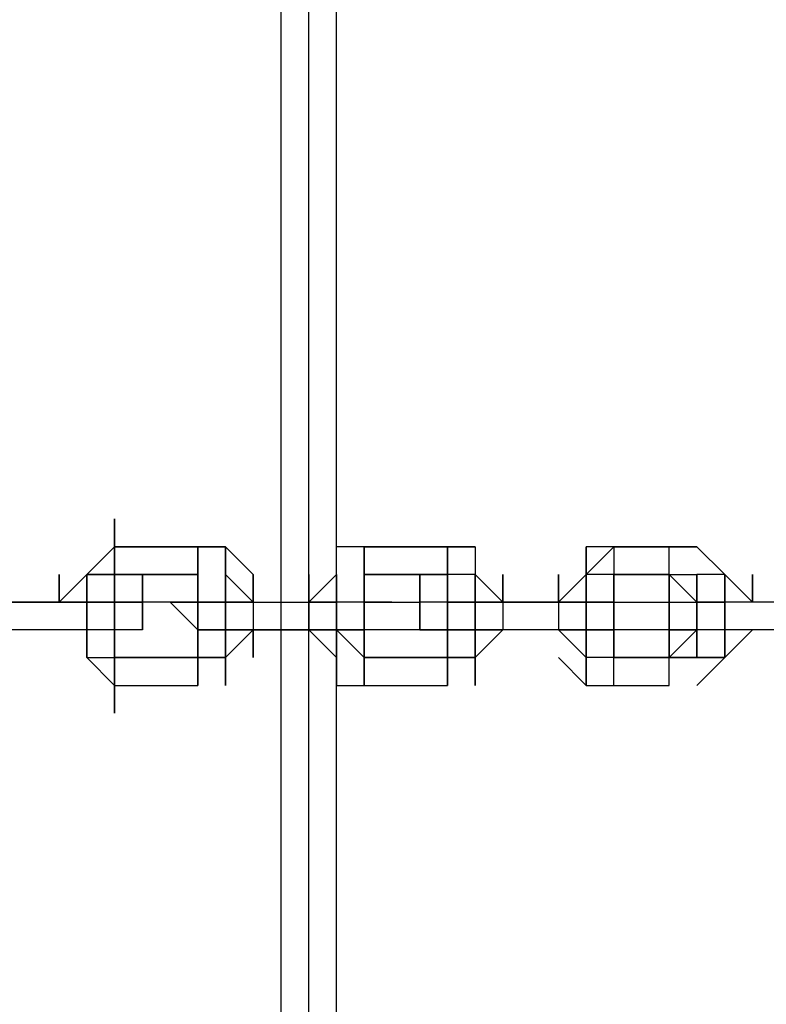
# Model space of a CAD drawing. Extents: x -5936 to 5838, y -4 to 2928.
# Drawn here: x -184 to -70, y 663 to 813 of the extents above; entities that cross this region are included whole.
import ezdxf

# ---------------------------------------------------------------- set-up
doc = ezdxf.new("R2010")
doc.units = 0
doc.header["$LTSCALE"] = 5
doc.layers.add('Lg_prod', color=40, linetype='CONTINUOUS')

msp = doc.modelspace()

# ---------------------------------------------------------------- linework, layer by layer
at = {"layer": 'Lg_prod'}
for p, q in [((-143.9473, 719.7275), (-143.9473, 2146.4844)), ((-143.9473, 719.7275), (-143.9473, 2146.4844)), ((-143.9473, 719.7275), (-143.9473, 2146.4844)), ((-143.9473, 719.7275), (-143.9473, 2146.4844)), ((-143.9473, 719.7275), (-143.9473, 2146.4844)), ((-139.7136, 719.7275), (-139.7136, 2146.4844)), ((-139.7136, 719.7275), (-139.7136, 2146.4844)), ((-139.7136, 723.9612), (-139.7136, 2142.2507)), ((-139.7136, 723.9612), (-139.7136, 2142.2507)), ((-139.7136, 723.9612), (-139.7136, 2142.2507)), ((-135.4799, 728.1949), (-135.4799, 2142.2507)), ((-169.3495, 728.1949), (-169.3495, 736.6623)), ((-169.3495, 736.6623), (-169.3495, 728.1949)), ((-169.3495, 736.6623), (-169.3495, 728.1949)), ((-169.3495, 736.6623), (-169.3495, 728.1949)), ((-169.3495, 732.4286), (-169.3495, 736.6623)), ((-169.3495, 736.6623), (-169.3495, 732.4286)), ((-173.5832, 728.1949), (-169.3495, 732.4286)), ((-169.3495, 732.4286), (-173.5832, 728.1949)), ((-156.6484, 732.4286), (-169.3495, 732.4286)), ((-169.3495, 732.4286), (-169.3495, 728.1949)), ((-169.3495, 732.4286), (-169.3495, 723.9612)), ((-169.3495, 723.9612), (-169.3495, 732.4286)), ((-156.6484, 732.4286), (-169.3495, 732.4286)), ((-169.3495, 732.4286), (-156.6484, 732.4286)), ((-169.3495, 732.4286), (-169.3495, 728.1949)), ((-156.6484, 732.4286), (-156.6484, 723.9612)), ((-156.6484, 732.4286), (-152.4147, 732.4286)), ((-152.4147, 732.4286), (-156.6484, 732.4286)), ((-156.6484, 728.1949), (-156.6484, 732.4286)), ((-152.4147, 732.4286), (-156.6484, 732.4286)), ((-156.6484, 732.4286), (-152.4147, 732.4286)), ((-152.4147, 732.4286), (-156.6484, 732.4286)), ((-152.4147, 723.9612), (-152.4147, 732.4286)), ((-152.4147, 732.4286), (-152.4147, 723.9612)), ((-148.181, 728.1949), (-152.4147, 732.4286)), ((-131.2462, 732.4286), (-135.4799, 732.4286)), ((-131.2462, 732.4286), (-135.4799, 732.4286)), ((-118.5451, 732.4286), (-131.2462, 732.4286)), ((-131.2462, 723.9612), (-131.2462, 732.4286)), ((-131.2462, 732.4286), (-131.2462, 723.9612)), ((-118.5451, 732.4286), (-131.2462, 732.4286)), ((-131.2462, 732.4286), (-118.5451, 732.4286)), ((-118.5451, 732.4286), (-118.5451, 723.9612)), ((-118.5451, 723.9612), (-118.5451, 732.4286)), ((-118.5451, 732.4286), (-118.5451, 723.9612)), ((-114.3114, 732.4286), (-118.5451, 732.4286)), ((-114.3114, 732.4286), (-118.5451, 732.4286)), ((-118.5451, 732.4286), (-118.5451, 728.1949)), ((-114.3114, 732.4286), (-118.5451, 732.4286)), ((-118.5451, 732.4286), (-114.3114, 732.4286)), ((-114.3114, 732.4286), (-118.5451, 732.4286)), ((-114.3114, 732.4286), (-114.3114, 728.1949)), ((-93.1429, 732.4286), (-97.3766, 732.4286)), ((-97.3766, 723.9612), (-97.3766, 732.4286)), ((-97.3766, 732.4286), (-97.3766, 723.9612)), ((-93.1429, 732.4286), (-97.3766, 732.4286)), ((-93.1429, 732.4286), (-97.3766, 732.4286)), ((-97.3766, 728.1949), (-93.1429, 732.4286)), ((-93.1429, 732.4286), (-97.3766, 732.4286)), ((-84.6755, 732.4286), (-93.1429, 732.4286)), ((-84.6755, 732.4286), (-93.1429, 732.4286)), ((-93.1429, 732.4286), (-84.6755, 732.4286)), ((-93.1429, 732.4286), (-93.1429, 728.1949)), ((-84.6755, 732.4286), (-80.4418, 732.4286)), ((-80.4418, 732.4286), (-84.6755, 732.4286)), ((-84.6755, 728.1949), (-84.6755, 732.4286)), ((-80.4418, 732.4286), (-84.6755, 732.4286)), ((-84.6755, 732.4286), (-80.4418, 732.4286)), ((-80.4418, 732.4286), (-84.6755, 732.4286)), ((-76.2081, 728.1949), (-80.4418, 732.4286)), ((-177.8169, 728.1949), (-177.8169, 723.9612)), ((-177.8169, 723.9612), (-177.8169, 728.1949)), ((-177.8169, 728.1949), (-177.8169, 723.9612)), ((-177.8169, 723.9612), (-173.5832, 728.1949)), ((-177.8169, 728.1949), (-177.8169, 723.9612)), ((-177.8169, 723.9612), (-177.8169, 728.1949)), ((-173.5832, 728.1949), (-177.8169, 723.9612)), ((-173.5832, 728.1949), (-177.8169, 723.9612)), ((-173.5832, 728.1949), (-173.5832, 719.7275)), ((-173.5832, 719.7275), (-173.5832, 728.1949)), ((-173.5832, 728.1949), (-173.5832, 719.7275)), ((-173.5832, 723.9612), (-173.5832, 728.1949)), ((-173.5832, 728.1949), (-173.5832, 723.9612)), ((-173.5832, 723.9612), (-173.5832, 728.1949)), ((-173.5832, 728.1949), (-173.5832, 723.9612)), ((-173.5832, 723.9612), (-173.5832, 728.1949)), ((-173.5832, 728.1949), (-173.5832, 723.9612)), ((-173.5832, 719.7275), (-173.5832, 728.1949)), ((-173.5832, 728.1949), (-173.5832, 719.7275)), ((-173.5832, 728.1949), (-173.5832, 723.9612)), ((-173.5832, 719.7275), (-173.5832, 728.1949)), ((-173.5832, 728.1949), (-173.5832, 719.7275)), ((-173.5832, 728.1949), (-173.5832, 723.9612)), ((-173.5832, 723.9612), (-173.5832, 728.1949)), ((-173.5832, 728.1949), (-173.5832, 723.9612)), ((-173.5832, 728.1949), (-173.5832, 723.9612)), ((-173.5832, 728.1949), (-173.5832, 723.9612)), ((-173.5832, 723.9612), (-173.5832, 728.1949)), ((-173.5832, 728.1949), (-173.5832, 723.9612)), ((-169.3495, 728.1949), (-173.5832, 728.1949)), ((-173.5832, 728.1949), (-169.3495, 728.1949)), ((-169.3495, 728.1949), (-173.5832, 728.1949)), ((-169.3495, 728.1949), (-169.3495, 719.7275)), ((-169.3495, 723.9612), (-169.3495, 728.1949)), ((-169.3495, 728.1949), (-169.3495, 723.9612)), ((-169.3495, 723.9612), (-169.3495, 728.1949)), ((-169.3495, 728.1949), (-169.3495, 723.9612)), ((-169.3495, 719.7275), (-169.3495, 728.1949)), ((-169.3495, 728.1949), (-169.3495, 723.9612)), ((-169.3495, 723.9612), (-169.3495, 728.1949)), ((-169.3495, 728.1949), (-169.3495, 723.9612)), ((-169.3495, 723.9612), (-169.3495, 728.1949)), ((-169.3495, 728.1949), (-169.3495, 723.9612)), ((-169.3495, 723.9612), (-169.3495, 728.1949)), ((-169.3495, 728.1949), (-169.3495, 723.9612)), ((-169.3495, 723.9612), (-169.3495, 728.1949)), ((-169.3495, 728.1949), (-169.3495, 723.9612)), ((-169.3495, 723.9612), (-169.3495, 728.1949)), ((-169.3495, 728.1949), (-169.3495, 723.9612)), ((-169.3495, 723.9612), (-169.3495, 728.1949)), ((-169.3495, 728.1949), (-169.3495, 723.9612)), ((-169.3495, 723.9612), (-169.3495, 728.1949)), ((-169.3495, 728.1949), (-169.3495, 723.9612)), ((-169.3495, 728.1949), (-169.3495, 723.9612)), ((-156.6484, 728.1949), (-169.3495, 728.1949)), ((-169.3495, 728.1949), (-156.6484, 728.1949)), ((-169.3495, 728.1949), (-156.6484, 728.1949)), ((-169.3495, 723.9612), (-169.3495, 728.1949)), ((-169.3495, 728.1949), (-169.3495, 723.9612)), ((-169.3495, 723.9612), (-169.3495, 728.1949)), ((-169.3495, 728.1949), (-169.3495, 723.9612)), ((-165.1158, 728.1949), (-165.1158, 723.9612)), ((-165.1158, 723.9612), (-165.1158, 728.1949)), ((-165.1158, 728.1949), (-165.1158, 723.9612)), ((-165.1158, 719.7275), (-165.1158, 728.1949)), ((-156.6484, 723.9612), (-156.6484, 728.1949)), ((-156.6484, 728.1949), (-156.6484, 723.9612)), ((-156.6484, 719.7275), (-156.6484, 728.1949)), ((-156.6484, 728.1949), (-156.6484, 719.7275)), ((-156.6484, 719.7275), (-156.6484, 728.1949)), ((-156.6484, 728.1949), (-156.6484, 719.7275)), ((-156.6484, 728.1949), (-156.6484, 723.9612)), ((-156.6484, 723.9612), (-156.6484, 728.1949)), ((-156.6484, 728.1949), (-156.6484, 723.9612)), ((-156.6484, 723.9612), (-156.6484, 728.1949)), ((-156.6484, 728.1949), (-156.6484, 723.9612)), ((-156.6484, 728.1949), (-156.6484, 723.9612)), ((-156.6484, 723.9612), (-156.6484, 728.1949)), ((-152.4147, 728.1949), (-152.4147, 719.7275)), ((-152.4147, 723.9612), (-152.4147, 728.1949)), ((-152.4147, 728.1949), (-152.4147, 723.9612)), ((-152.4147, 728.1949), (-152.4147, 719.7275)), ((-152.4147, 723.9612), (-152.4147, 728.1949)), ((-152.4147, 728.1949), (-152.4147, 723.9612)), ((-152.4147, 723.9612), (-152.4147, 728.1949)), ((-152.4147, 728.1949), (-152.4147, 723.9612)), ((-152.4147, 723.9612), (-152.4147, 728.1949)), ((-152.4147, 728.1949), (-152.4147, 723.9612)), ((-152.4147, 723.9612), (-152.4147, 728.1949)), ((-152.4147, 728.1949), (-152.4147, 723.9612)), ((-152.4147, 723.9612), (-152.4147, 728.1949)), ((-152.4147, 728.1949), (-152.4147, 723.9612)), ((-152.4147, 728.1949), (-152.4147, 719.7275)), ((-152.4147, 723.9612), (-152.4147, 728.1949)), ((-152.4147, 728.1949), (-152.4147, 723.9612)), ((-152.4147, 723.9612), (-152.4147, 728.1949)), ((-152.4147, 728.1949), (-152.4147, 723.9612)), ((-152.4147, 723.9612), (-152.4147, 728.1949)), ((-152.4147, 728.1949), (-152.4147, 723.9612)), ((-152.4147, 728.1949), (-152.4147, 723.9612)), ((-152.4147, 723.9612), (-152.4147, 728.1949)), ((-152.4147, 728.1949), (-152.4147, 723.9612)), ((-148.181, 723.9612), (-152.4147, 728.1949)), ((-152.4147, 723.9612), (-152.4147, 728.1949)), ((-152.4147, 728.1949), (-152.4147, 723.9612)), ((-148.181, 723.9612), (-152.4147, 728.1949)), ((-148.181, 728.1949), (-148.181, 723.9612)), ((-148.181, 728.1949), (-148.181, 723.9612)), ((-148.181, 723.9612), (-148.181, 728.1949)), ((-148.181, 728.1949), (-148.181, 723.9612)), ((-148.181, 723.9612), (-148.181, 728.1949)), ((-148.181, 728.1949), (-148.181, 723.9612)), ((-148.181, 728.1949), (-148.181, 723.9612)), ((-148.181, 723.9612), (-148.181, 728.1949)), ((-148.181, 728.1949), (-148.181, 723.9612)), ((-139.7136, 723.9612), (-139.7136, 728.1949)), ((-139.7136, 728.1949), (-139.7136, 723.9612)), ((-139.7136, 723.9612), (-139.7136, 728.1949)), ((-139.7136, 728.1949), (-139.7136, 723.9612)), ((-139.7136, 728.1949), (-139.7136, 723.9612)), ((-139.7136, 723.9612), (-139.7136, 728.1949)), ((-139.7136, 728.1949), (-139.7136, 723.9612)), ((-139.7136, 723.9612), (-135.4799, 728.1949)), ((-139.7136, 728.1949), (-139.7136, 723.9612)), ((-135.4799, 728.1949), (-135.4799, 723.9612)), ((-135.4799, 723.9612), (-135.4799, 728.1949)), ((-135.4799, 728.1949), (-135.4799, 723.9612)), ((-135.4799, 723.9612), (-135.4799, 728.1949)), ((-135.4799, 728.1949), (-135.4799, 723.9612)), ((-135.4799, 723.9612), (-135.4799, 728.1949)), ((-135.4799, 728.1949), (-135.4799, 723.9612)), ((-135.4799, 719.7275), (-135.4799, 728.1949)), ((-135.4799, 728.1949), (-135.4799, 723.9612)), ((-135.4799, 723.9612), (-135.4799, 728.1949)), ((-135.4799, 728.1949), (-135.4799, 723.9612)), ((-135.4799, 723.9612), (-135.4799, 728.1949)), ((-135.4799, 728.1949), (-135.4799, 723.9612)), ((-135.4799, 728.1949), (-135.4799, 723.9612)), ((-135.4799, 723.9612), (-135.4799, 728.1949)), ((-135.4799, 728.1949), (-135.4799, 723.9612)), ((-135.4799, 723.9612), (-135.4799, 728.1949)), ((-135.4799, 728.1949), (-135.4799, 723.9612)), ((-135.4799, 723.9612), (-135.4799, 728.1949)), ((-135.4799, 728.1949), (-135.4799, 723.9612)), ((-135.4799, 723.9612), (-135.4799, 728.1949)), ((-135.4799, 728.1949), (-135.4799, 723.9612)), ((-135.4799, 723.9612), (-135.4799, 728.1949)), ((-135.4799, 728.1949), (-135.4799, 723.9612)), ((-131.2462, 719.7275), (-131.2462, 728.1949)), ((-131.2462, 728.1949), (-131.2462, 719.7275)), ((-131.2462, 719.7275), (-131.2462, 728.1949)), ((-131.2462, 728.1949), (-131.2462, 719.7275)), ((-131.2462, 723.9612), (-131.2462, 728.1949)), ((-131.2462, 728.1949), (-131.2462, 723.9612)), ((-131.2462, 728.1949), (-131.2462, 723.9612)), ((-131.2462, 723.9612), (-131.2462, 728.1949)), ((-131.2462, 728.1949), (-131.2462, 723.9612)), ((-131.2462, 723.9612), (-131.2462, 728.1949)), ((-131.2462, 728.1949), (-131.2462, 723.9612)), ((-131.2462, 728.1949), (-131.2462, 723.9612)), ((-131.2462, 723.9612), (-131.2462, 728.1949)), ((-131.2462, 728.1949), (-131.2462, 723.9612)), ((-118.5451, 728.1949), (-131.2462, 728.1949)), ((-131.2462, 728.1949), (-118.5451, 728.1949)), ((-118.5451, 728.1949), (-131.2462, 728.1949)), ((-131.2462, 723.9612), (-131.2462, 728.1949)), ((-131.2462, 728.1949), (-131.2462, 723.9612)), ((-122.7788, 728.1949), (-122.7788, 723.9612)), ((-122.7788, 723.9612), (-122.7788, 728.1949)), ((-122.7788, 728.1949), (-122.7788, 723.9612)), ((-122.7788, 723.9612), (-122.7788, 728.1949)), ((-118.5451, 728.1949), (-118.5451, 723.9612)), ((-118.5451, 728.1949), (-118.5451, 723.9612)), ((-118.5451, 723.9612), (-118.5451, 728.1949)), ((-114.3114, 728.1949), (-118.5451, 728.1949)), ((-118.5451, 728.1949), (-118.5451, 719.7275)), ((-118.5451, 723.9612), (-118.5451, 728.1949)), ((-118.5451, 728.1949), (-118.5451, 723.9612)), ((-118.5451, 723.9612), (-118.5451, 728.1949)), ((-118.5451, 728.1949), (-118.5451, 723.9612)), ((-118.5451, 723.9612), (-118.5451, 728.1949)), ((-118.5451, 728.1949), (-118.5451, 723.9612)), ((-118.5451, 723.9612), (-118.5451, 728.1949)), ((-118.5451, 728.1949), (-118.5451, 723.9612)), ((-118.5451, 723.9612), (-118.5451, 728.1949)), ((-118.5451, 728.1949), (-118.5451, 723.9612)), ((-114.3114, 728.1949), (-110.0777, 723.9612)), ((-114.3114, 723.9612), (-114.3114, 728.1949)), ((-114.3114, 728.1949), (-114.3114, 723.9612)), ((-114.3114, 728.1949), (-114.3114, 723.9612)), ((-114.3114, 723.9612), (-114.3114, 728.1949)), ((-114.3114, 728.1949), (-114.3114, 723.9612)), ((-114.3114, 723.9612), (-114.3114, 728.1949)), ((-114.3114, 728.1949), (-114.3114, 723.9612)), ((-114.3114, 723.9612), (-114.3114, 728.1949)), ((-114.3114, 728.1949), (-114.3114, 723.9612)), ((-114.3114, 723.9612), (-114.3114, 728.1949)), ((-114.3114, 728.1949), (-114.3114, 723.9612)), ((-114.3114, 728.1949), (-114.3114, 719.7275)), ((-114.3114, 723.9612), (-114.3114, 728.1949)), ((-114.3114, 728.1949), (-114.3114, 723.9612)), ((-114.3114, 723.9612), (-114.3114, 728.1949)), ((-114.3114, 728.1949), (-114.3114, 723.9612)), ((-114.3114, 723.9612), (-114.3114, 728.1949)), ((-114.3114, 728.1949), (-114.3114, 723.9612)), ((-110.0777, 723.9612), (-110.0777, 728.1949)), ((-110.0777, 728.1949), (-110.0777, 723.9612)), ((-110.0777, 723.9612), (-110.0777, 728.1949)), ((-110.0777, 728.1949), (-110.0777, 723.9612)), ((-110.0777, 723.9612), (-110.0777, 728.1949)), ((-110.0777, 728.1949), (-110.0777, 723.9612)), ((-110.0777, 723.9612), (-110.0777, 728.1949)), ((-110.0777, 728.1949), (-110.0777, 723.9612)), ((-101.6103, 723.9612), (-101.6103, 728.1949)), ((-101.6103, 728.1949), (-101.6103, 723.9612)), ((-101.6103, 723.9612), (-101.6103, 728.1949)), ((-101.6103, 728.1949), (-101.6103, 723.9612)), ((-101.6103, 723.9612), (-101.6103, 728.1949)), ((-101.6103, 728.1949), (-101.6103, 723.9612)), ((-101.6103, 723.9612), (-101.6103, 728.1949)), ((-101.6103, 728.1949), (-101.6103, 723.9612)), ((-101.6103, 728.1949), (-101.6103, 723.9612)), ((-101.6103, 723.9612), (-101.6103, 728.1949)), ((-101.6103, 728.1949), (-101.6103, 723.9612)), ((-101.6103, 723.9612), (-97.3766, 728.1949)), ((-101.6103, 728.1949), (-101.6103, 723.9612)), ((-97.3766, 723.9612), (-97.3766, 728.1949)), ((-97.3766, 728.1949), (-97.3766, 723.9612)), ((-97.3766, 723.9612), (-97.3766, 728.1949)), ((-97.3766, 728.1949), (-97.3766, 723.9612)), ((-97.3766, 723.9612), (-97.3766, 728.1949)), ((-97.3766, 728.1949), (-97.3766, 723.9612)), ((-97.3766, 723.9612), (-97.3766, 728.1949)), ((-97.3766, 728.1949), (-97.3766, 723.9612)), ((-97.3766, 719.7275), (-97.3766, 728.1949)), ((-97.3766, 728.1949), (-97.3766, 723.9612)), ((-97.3766, 723.9612), (-97.3766, 728.1949)), ((-97.3766, 728.1949), (-97.3766, 723.9612)), ((-97.3766, 723.9612), (-97.3766, 728.1949)), ((-97.3766, 728.1949), (-97.3766, 723.9612)), ((-97.3766, 723.9612), (-97.3766, 728.1949)), ((-97.3766, 728.1949), (-97.3766, 723.9612)), ((-97.3766, 728.1949), (-97.3766, 719.7275)), ((-97.3766, 723.9612), (-97.3766, 728.1949)), ((-97.3766, 723.9612), (-97.3766, 728.1949)), ((-97.3766, 728.1949), (-97.3766, 723.9612)), ((-97.3766, 723.9612), (-97.3766, 728.1949)), ((-97.3766, 728.1949), (-97.3766, 723.9612)), ((-97.3766, 723.9612), (-97.3766, 728.1949)), ((-97.3766, 728.1949), (-97.3766, 723.9612)), ((-97.3766, 723.9612), (-97.3766, 728.1949)), ((-97.3766, 728.1949), (-97.3766, 723.9612)), ((-97.3766, 723.9612), (-97.3766, 728.1949)), ((-97.3766, 728.1949), (-97.3766, 723.9612)), ((-93.1429, 728.1949), (-97.3766, 728.1949)), ((-93.1429, 728.1949), (-97.3766, 728.1949)), ((-93.1429, 728.1949), (-93.1429, 719.7275)), ((-93.1429, 719.7275), (-93.1429, 728.1949)), ((-93.1429, 728.1949), (-93.1429, 719.7275)), ((-93.1429, 728.1949), (-93.1429, 723.9612)), ((-93.1429, 723.9612), (-93.1429, 728.1949)), ((-93.1429, 728.1949), (-93.1429, 723.9612)), ((-93.1429, 723.9612), (-93.1429, 728.1949)), ((-93.1429, 728.1949), (-93.1429, 723.9612)), ((-93.1429, 723.9612), (-93.1429, 728.1949)), ((-93.1429, 728.1949), (-93.1429, 723.9612)), ((-93.1429, 719.7275), (-93.1429, 728.1949)), ((-93.1429, 728.1949), (-93.1429, 723.9612)), ((-93.1429, 723.9612), (-93.1429, 728.1949)), ((-93.1429, 728.1949), (-93.1429, 723.9612)), ((-93.1429, 723.9612), (-93.1429, 728.1949)), ((-93.1429, 728.1949), (-93.1429, 723.9612)), ((-84.6755, 728.1949), (-93.1429, 728.1949)), ((-93.1429, 728.1949), (-84.6755, 728.1949)), ((-93.1429, 728.1949), (-84.6755, 728.1949)), ((-93.1429, 728.1949), (-93.1429, 723.9612)), ((-84.6755, 728.1949), (-84.6755, 723.9612)), ((-84.6755, 723.9612), (-84.6755, 728.1949)), ((-84.6755, 728.1949), (-84.6755, 723.9612)), ((-84.6755, 723.9612), (-84.6755, 728.1949)), ((-84.6755, 728.1949), (-84.6755, 723.9612)), ((-84.6755, 723.9612), (-84.6755, 728.1949)), ((-84.6755, 728.1949), (-84.6755, 723.9612)), ((-84.6755, 728.1949), (-84.6755, 723.9612)), ((-84.6755, 728.1949), (-80.4418, 728.1949)), ((-84.6755, 728.1949), (-80.4418, 723.9612)), ((-84.6755, 728.1949), (-80.4418, 728.1949)), ((-84.6755, 728.1949), (-80.4418, 723.9612)), ((-80.4418, 728.1949), (-80.4418, 719.7275)), ((-80.4418, 719.7275), (-80.4418, 728.1949)), ((-80.4418, 728.1949), (-80.4418, 719.7275)), ((-80.4418, 728.1949), (-80.4418, 723.9612)), ((-80.4418, 723.9612), (-80.4418, 728.1949)), ((-80.4418, 728.1949), (-80.4418, 723.9612)), ((-80.4418, 728.1949), (-80.4418, 723.9612)), ((-80.4418, 723.9612), (-80.4418, 728.1949)), ((-80.4418, 728.1949), (-80.4418, 723.9612)), ((-80.4418, 723.9612), (-80.4418, 728.1949)), ((-80.4418, 728.1949), (-80.4418, 723.9612)), ((-80.4418, 723.9612), (-80.4418, 728.1949)), ((-80.4418, 728.1949), (-80.4418, 723.9612)), ((-80.4418, 723.9612), (-80.4418, 728.1949)), ((-80.4418, 728.1949), (-80.4418, 723.9612)), ((-80.4418, 723.9612), (-80.4418, 728.1949)), ((-80.4418, 723.9612), (-80.4418, 728.1949)), ((-80.4418, 728.1949), (-80.4418, 723.9612)), ((-80.4418, 723.9612), (-80.4418, 728.1949)), ((-80.4418, 728.1949), (-80.4418, 723.9612)), ((-80.4418, 723.9612), (-80.4418, 728.1949)), ((-80.4418, 728.1949), (-80.4418, 723.9612)), ((-76.2081, 728.1949), (-80.4418, 728.1949)), ((-80.4418, 723.9612), (-80.4418, 728.1949)), ((-80.4418, 728.1949), (-80.4418, 723.9612)), ((-80.4418, 723.9612), (-80.4418, 728.1949)), ((-80.4418, 728.1949), (-80.4418, 723.9612)), ((-76.2081, 728.1949), (-80.4418, 728.1949)), ((-76.2081, 719.7275), (-76.2081, 728.1949)), ((-76.2081, 728.1949), (-76.2081, 719.7275)), ((-76.2081, 723.9612), (-76.2081, 728.1949)), ((-76.2081, 728.1949), (-76.2081, 723.9612)), ((-76.2081, 723.9612), (-76.2081, 728.1949)), ((-76.2081, 728.1949), (-76.2081, 723.9612)), ((-76.2081, 719.7275), (-76.2081, 728.1949)), ((-76.2081, 728.1949), (-76.2081, 723.9612)), ((-76.2081, 719.7275), (-76.2081, 728.1949)), ((-76.2081, 728.1949), (-76.2081, 723.9612)), ((-76.2081, 723.9612), (-76.2081, 728.1949)), ((-76.2081, 728.1949), (-71.9744, 723.9612)), ((-76.2081, 723.9612), (-76.2081, 728.1949)), ((-76.2081, 728.1949), (-76.2081, 723.9612)), ((-76.2081, 723.9612), (-76.2081, 728.1949)), ((-76.2081, 728.1949), (-76.2081, 723.9612)), ((-71.9744, 723.9612), (-76.2081, 728.1949)), ((-71.9744, 723.9612), (-76.2081, 728.1949)), ((-71.9744, 723.9612), (-71.9744, 728.1949)), ((-71.9744, 728.1949), (-71.9744, 723.9612)), ((-71.9744, 723.9612), (-71.9744, 728.1949)), ((-71.9744, 728.1949), (-71.9744, 723.9612)), ((-173.5832, 723.9612), (-186.2843, 723.9612)), ((-186.2843, 723.9612), (-173.5832, 723.9612)), ((-173.5832, 723.9612), (-186.2843, 723.9612)), ((-177.8169, 723.9612), (-173.5832, 723.9612)), ((-173.5832, 723.9612), (-177.8169, 723.9612)), ((-177.8169, 723.9612), (-173.5832, 723.9612)), ((-173.5832, 723.9612), (-173.5832, 719.7275)), ((-173.5832, 719.7275), (-173.5832, 723.9612)), ((-173.5832, 723.9612), (-173.5832, 719.7275)), ((-173.5832, 723.9612), (-173.5832, 715.4938)), ((-173.5832, 715.4938), (-173.5832, 723.9612)), ((-173.5832, 723.9612), (-173.5832, 715.4938)), ((-173.5832, 715.4938), (-173.5832, 723.9612)), ((-173.5832, 723.9612), (-169.3495, 723.9612)), ((-173.5832, 719.7275), (-173.5832, 723.9612)), ((-169.3495, 723.9612), (-173.5832, 723.9612)), ((-169.3495, 723.9612), (-173.5832, 723.9612)), ((-169.3495, 723.9612), (-165.1158, 723.9612)), ((-169.3495, 719.7275), (-169.3495, 723.9612)), ((-169.3495, 719.7275), (-169.3495, 723.9612)), ((-169.3495, 715.4938), (-169.3495, 723.9612)), ((-165.1158, 723.9612), (-169.3495, 723.9612)), ((-165.1158, 723.9612), (-165.1158, 719.7275)), ((-165.1158, 719.7275), (-165.1158, 723.9612)), ((-165.1158, 719.7275), (-165.1158, 723.9612)), ((-156.6484, 723.9612), (-165.1158, 723.9612)), ((-160.8821, 723.9612), (-156.6484, 723.9612)), ((-160.8821, 723.9612), (-156.6484, 723.9612)), ((-156.6484, 719.7275), (-160.8821, 723.9612)), ((-156.6484, 719.7275), (-160.8821, 723.9612)), ((-156.6484, 723.9612), (-160.8821, 723.9612)), ((-156.6484, 723.9612), (-156.6484, 719.7275)), ((-156.6484, 723.9612), (-156.6484, 719.7275)), ((-156.6484, 715.4938), (-156.6484, 723.9612)), ((-156.6484, 723.9612), (-156.6484, 715.4938)), ((-156.6484, 719.7275), (-156.6484, 723.9612)), ((-156.6484, 723.9612), (-156.6484, 715.4938)), ((-156.6484, 723.9612), (-152.4147, 723.9612)), ((-156.6484, 719.7275), (-156.6484, 723.9612)), ((-156.6484, 723.9612), (-152.4147, 723.9612)), ((-156.6484, 719.7275), (-156.6484, 723.9612)), ((-152.4147, 723.9612), (-156.6484, 723.9612)), ((-148.181, 723.9612), (-152.4147, 723.9612)), ((-152.4147, 723.9612), (-148.181, 723.9612)), ((-148.181, 723.9612), (-152.4147, 723.9612)), ((-152.4147, 719.7275), (-152.4147, 723.9612)), ((-152.4147, 723.9612), (-152.4147, 715.4938)), ((-152.4147, 719.7275), (-152.4147, 723.9612)), ((-152.4147, 723.9612), (-152.4147, 719.7275)), ((-152.4147, 719.7275), (-152.4147, 723.9612)), ((-152.4147, 723.9612), (-152.4147, 719.7275)), ((-148.181, 723.9612), (-152.4147, 723.9612)), ((-152.4147, 723.9612), (-152.4147, 719.7275)), ((-152.4147, 723.9612), (-152.4147, 719.7275)), ((-148.181, 723.9612), (-139.7136, 723.9612)), ((-148.181, 723.9612), (-139.7136, 723.9612)), ((-148.181, 723.9612), (-148.181, 719.7275)), ((-139.7136, 723.9612), (-135.4799, 723.9612)), ((-135.4799, 723.9612), (-139.7136, 723.9612)), ((-139.7136, 723.9612), (-135.4799, 723.9612)), ((-135.4799, 723.9612), (-139.7136, 723.9612)), ((-139.7136, 723.9612), (-139.7136, 719.7275)), ((-135.4799, 723.9612), (-139.7136, 723.9612)), ((-139.7136, 723.9612), (-135.4799, 723.9612)), ((-135.4799, 723.9612), (-139.7136, 723.9612)), ((-135.4799, 723.9612), (-135.4799, 719.7275)), ((-135.4799, 719.7275), (-135.4799, 723.9612)), ((-135.4799, 715.4938), (-135.4799, 723.9612)), ((-135.4799, 719.7275), (-135.4799, 723.9612)), ((-135.4799, 723.9612), (-135.4799, 719.7275)), ((-131.2462, 723.9612), (-135.4799, 723.9612)), ((-131.2462, 723.9612), (-135.4799, 723.9612)), ((-131.2462, 723.9612), (-135.4799, 723.9612)), ((-131.2462, 723.9612), (-135.4799, 723.9612)), ((-131.2462, 723.9612), (-127.0125, 723.9612)), ((-131.2462, 719.7275), (-131.2462, 723.9612)), ((-131.2462, 723.9612), (-131.2462, 719.7275)), ((-131.2462, 715.4938), (-131.2462, 723.9612)), ((-131.2462, 723.9612), (-131.2462, 715.4938)), ((-131.2462, 723.9612), (-127.0125, 723.9612)), ((-131.2462, 719.7275), (-131.2462, 723.9612)), ((-131.2462, 723.9612), (-131.2462, 719.7275)), ((-127.0125, 723.9612), (-131.2462, 723.9612)), ((-131.2462, 723.9612), (-122.7788, 723.9612)), ((-118.5451, 723.9612), (-122.7788, 723.9612)), ((-122.7788, 719.7275), (-122.7788, 723.9612)), ((-122.7788, 719.7275), (-122.7788, 723.9612)), ((-122.7788, 723.9612), (-122.7788, 719.7275)), ((-114.3114, 723.9612), (-118.5451, 723.9612)), ((-118.5451, 715.4938), (-118.5451, 723.9612)), ((-118.5451, 723.9612), (-118.5451, 715.4938)), ((-118.5451, 723.9612), (-114.3114, 723.9612)), ((-114.3114, 723.9612), (-118.5451, 723.9612)), ((-114.3114, 723.9612), (-114.3114, 719.7275)), ((-110.0777, 723.9612), (-114.3114, 723.9612)), ((-114.3114, 723.9612), (-110.0777, 723.9612)), ((-110.0777, 723.9612), (-114.3114, 723.9612)), ((-114.3114, 719.7275), (-114.3114, 723.9612)), ((-114.3114, 723.9612), (-114.3114, 719.7275)), ((-114.3114, 719.7275), (-114.3114, 723.9612)), ((-114.3114, 719.7275), (-114.3114, 723.9612)), ((-114.3114, 723.9612), (-114.3114, 719.7275)), ((-110.0777, 723.9612), (-114.3114, 723.9612)), ((-110.0777, 723.9612), (-101.6103, 723.9612)), ((-101.6103, 723.9612), (-110.0777, 723.9612)), ((-110.0777, 723.9612), (-101.6103, 723.9612)), ((-101.6103, 723.9612), (-110.0777, 723.9612)), ((-110.0777, 723.9612), (-110.0777, 719.7275)), ((-97.3766, 723.9612), (-101.6103, 723.9612)), ((-101.6103, 723.9612), (-97.3766, 723.9612)), ((-97.3766, 723.9612), (-101.6103, 723.9612)), ((-101.6103, 723.9612), (-101.6103, 719.7275)), ((-97.3766, 723.9612), (-101.6103, 723.9612)), ((-97.3766, 723.9612), (-101.6103, 723.9612)), ((-97.3766, 719.7275), (-97.3766, 723.9612)), ((-97.3766, 723.9612), (-97.3766, 719.7275)), ((-97.3766, 715.4938), (-97.3766, 723.9612)), ((-97.3766, 723.9612), (-97.3766, 715.4938)), ((-97.3766, 719.7275), (-97.3766, 723.9612)), ((-97.3766, 723.9612), (-97.3766, 719.7275)), ((-97.3766, 715.4938), (-97.3766, 723.9612)), ((-93.1429, 723.9612), (-97.3766, 723.9612)), ((-97.3766, 723.9612), (-93.1429, 723.9612)), ((-93.1429, 719.7275), (-93.1429, 723.9612)), ((-93.1429, 719.7275), (-93.1429, 723.9612)), ((-93.1429, 723.9612), (-93.1429, 719.7275)), ((-93.1429, 715.4938), (-93.1429, 723.9612)), ((-93.1429, 723.9612), (-93.1429, 715.4938)), ((-93.1429, 723.9612), (-84.6755, 723.9612)), ((-84.6755, 723.9612), (-80.4418, 723.9612)), ((-84.6755, 719.7275), (-84.6755, 723.9612)), ((-84.6755, 723.9612), (-84.6755, 715.4938)), ((-84.6755, 719.7275), (-84.6755, 723.9612)), ((-84.6755, 723.9612), (-84.6755, 719.7275)), ((-80.4418, 723.9612), (-76.2081, 723.9612)), ((-80.4418, 723.9612), (-76.2081, 723.9612)), ((-80.4418, 723.9612), (-80.4418, 719.7275)), ((-80.4418, 719.7275), (-80.4418, 723.9612)), ((-80.4418, 723.9612), (-80.4418, 719.7275)), ((-80.4418, 715.4938), (-80.4418, 723.9612)), ((-80.4418, 723.9612), (-80.4418, 719.7275)), ((-80.4418, 719.7275), (-80.4418, 723.9612)), ((-80.4418, 723.9612), (-80.4418, 719.7275)), ((-80.4418, 723.9612), (-80.4418, 719.7275)), ((-80.4418, 723.9612), (-76.2081, 723.9612)), ((-76.2081, 723.9612), (-80.4418, 723.9612)), ((-76.2081, 723.9612), (-80.4418, 723.9612)), ((-63.507, 723.9612), (-76.2081, 723.9612)), ((-76.2081, 723.9612), (-76.2081, 719.7275)), ((-76.2081, 715.4938), (-76.2081, 723.9612)), ((-76.2081, 723.9612), (-76.2081, 715.4938)), ((-76.2081, 715.4938), (-76.2081, 723.9612)), ((-76.2081, 723.9612), (-76.2081, 715.4938)), ((-173.5832, 719.7275), (-186.2843, 719.7275)), ((-173.5832, 719.7275), (-173.5832, 715.4938)), ((-173.5832, 715.4938), (-173.5832, 719.7275)), ((-173.5832, 715.4938), (-173.5832, 719.7275)), ((-173.5832, 719.7275), (-173.5832, 715.4938)), ((-173.5832, 715.4938), (-173.5832, 719.7275)), ((-173.5832, 719.7275), (-173.5832, 715.4938)), ((-173.5832, 719.7275), (-173.5832, 715.4938)), ((-169.3495, 719.7275), (-173.5832, 719.7275)), ((-173.5832, 719.7275), (-173.5832, 715.4938)), ((-169.3495, 715.4938), (-169.3495, 719.7275)), ((-169.3495, 719.7275), (-169.3495, 715.4938)), ((-169.3495, 715.4938), (-169.3495, 719.7275)), ((-169.3495, 719.7275), (-169.3495, 715.4938)), ((-169.3495, 715.4938), (-169.3495, 719.7275)), ((-169.3495, 719.7275), (-169.3495, 715.4938)), ((-169.3495, 719.7275), (-169.3495, 715.4938)), ((-169.3495, 715.4938), (-169.3495, 719.7275)), ((-169.3495, 719.7275), (-169.3495, 715.4938)), ((-165.1158, 719.7275), (-169.3495, 719.7275)), ((-169.3495, 719.7275), (-169.3495, 711.2601)), ((-169.3495, 711.2601), (-169.3495, 719.7275)), ((-169.3495, 719.7275), (-169.3495, 711.2601)), ((-169.3495, 715.4938), (-169.3495, 719.7275)), ((-169.3495, 719.7275), (-169.3495, 715.4938)), ((-169.3495, 715.4938), (-169.3495, 719.7275)), ((-169.3495, 719.7275), (-169.3495, 715.4938)), ((-169.3495, 715.4938), (-169.3495, 719.7275)), ((-169.3495, 719.7275), (-169.3495, 715.4938)), ((-169.3495, 711.2601), (-169.3495, 719.7275)), ((-169.3495, 715.4938), (-169.3495, 719.7275)), ((-169.3495, 719.7275), (-169.3495, 715.4938)), ((-156.6484, 715.4938), (-156.6484, 719.7275)), ((-156.6484, 719.7275), (-156.6484, 715.4938)), ((-156.6484, 715.4938), (-156.6484, 719.7275)), ((-156.6484, 715.4938), (-156.6484, 719.7275)), ((-156.6484, 719.7275), (-156.6484, 715.4938)), ((-156.6484, 719.7275), (-156.6484, 715.4938)), ((-156.6484, 715.4938), (-156.6484, 719.7275)), ((-156.6484, 719.7275), (-156.6484, 711.2601)), ((-152.4147, 719.7275), (-156.6484, 719.7275)), ((-156.6484, 719.7275), (-152.4147, 719.7275)), ((-156.6484, 715.4938), (-156.6484, 719.7275)), ((-156.6484, 719.7275), (-156.6484, 715.4938)), ((-156.6484, 719.7275), (-152.4147, 719.7275)), ((-156.6484, 715.4938), (-156.6484, 719.7275)), ((-148.181, 719.7275), (-152.4147, 719.7275)), ((-152.4147, 719.7275), (-152.4147, 715.4938)), ((-152.4147, 715.4938), (-152.4147, 719.7275)), ((-152.4147, 719.7275), (-152.4147, 715.4938)), ((-148.181, 719.7275), (-152.4147, 719.7275)), ((-148.181, 719.7275), (-152.4147, 719.7275)), ((-152.4147, 719.7275), (-152.4147, 715.4938)), ((-152.4147, 715.4938), (-152.4147, 719.7275)), ((-152.4147, 719.7275), (-152.4147, 715.4938)), ((-152.4147, 715.4938), (-152.4147, 719.7275)), ((-152.4147, 719.7275), (-152.4147, 715.4938)), ((-152.4147, 715.4938), (-152.4147, 719.7275)), ((-152.4147, 719.7275), (-152.4147, 715.4938)), ((-148.181, 719.7275), (-152.4147, 719.7275)), ((-148.181, 719.7275), (-152.4147, 719.7275)), ((-152.4147, 719.7275), (-148.181, 719.7275)), ((-152.4147, 715.4938), (-152.4147, 719.7275)), ((-152.4147, 719.7275), (-152.4147, 715.4938)), ((-152.4147, 711.2601), (-152.4147, 719.7275)), ((-152.4147, 719.7275), (-152.4147, 711.2601)), ((-152.4147, 715.4938), (-152.4147, 719.7275)), ((-152.4147, 719.7275), (-152.4147, 715.4938)), ((-152.4147, 715.4938), (-148.181, 719.7275)), ((-152.4147, 715.4938), (-148.181, 719.7275)), ((-148.181, 719.7275), (-152.4147, 715.4938)), ((-152.4147, 715.4938), (-148.181, 719.7275)), ((-148.181, 719.7275), (-139.7136, 719.7275)), ((-139.7136, 719.7275), (-148.181, 719.7275)), ((-148.181, 719.7275), (-148.181, 715.4938)), ((-148.181, 715.4938), (-148.181, 719.7275)), ((-148.181, 715.4938), (-148.181, 719.7275)), ((-143.9473, 414.9011), (-143.9473, 719.7275)), ((-143.9473, 414.9011), (-143.9473, 719.7275)), ((-143.9473, 414.9011), (-143.9473, 719.7275)), ((-143.9473, 414.9011), (-143.9473, 719.7275)), ((-143.9473, 414.9011), (-143.9473, 719.7275)), ((-139.7136, 414.9011), (-139.7136, 719.7275)), ((-139.7136, 414.9011), (-139.7136, 719.7275)), ((-139.7136, 414.9011), (-139.7136, 719.7275)), ((-139.7136, 414.9011), (-139.7136, 719.7275)), ((-139.7136, 414.9011), (-139.7136, 719.7275)), ((-135.4799, 719.7275), (-139.7136, 719.7275)), ((-139.7136, 719.7275), (-135.4799, 719.7275)), ((-135.4799, 719.7275), (-139.7136, 719.7275)), ((-139.7136, 719.7275), (-135.4799, 715.4938)), ((-139.7136, 719.7275), (-135.4799, 715.4938)), ((-135.4799, 715.4938), (-135.4799, 719.7275)), ((-135.4799, 719.7275), (-135.4799, 715.4938)), ((-135.4799, 719.7275), (-135.4799, 715.4938)), ((-135.4799, 719.7275), (-135.4799, 715.4938)), ((-135.4799, 715.4938), (-135.4799, 719.7275)), ((-135.4799, 719.7275), (-135.4799, 715.4938)), ((-131.2462, 719.7275), (-135.4799, 719.7275)), ((-135.4799, 711.2601), (-135.4799, 719.7275)), ((-135.4799, 715.4938), (-135.4799, 719.7275)), ((-135.4799, 719.7275), (-135.4799, 715.4938)), ((-135.4799, 715.4938), (-135.4799, 719.7275)), ((-135.4799, 719.7275), (-135.4799, 715.4938)), ((-131.2462, 719.7275), (-135.4799, 719.7275)), ((-135.4799, 719.7275), (-131.2462, 719.7275)), ((-135.4799, 719.7275), (-131.2462, 719.7275)), ((-131.2462, 715.4938), (-135.4799, 719.7275)), ((-131.2462, 719.7275), (-131.2462, 715.4938)), ((-131.2462, 715.4938), (-131.2462, 719.7275)), ((-131.2462, 719.7275), (-131.2462, 715.4938)), ((-131.2462, 715.4938), (-131.2462, 719.7275)), ((-131.2462, 719.7275), (-131.2462, 715.4938)), ((-131.2462, 715.4938), (-131.2462, 719.7275)), ((-131.2462, 715.4938), (-131.2462, 719.7275)), ((-131.2462, 719.7275), (-131.2462, 715.4938)), ((-122.7788, 719.7275), (-131.2462, 719.7275)), ((-131.2462, 719.7275), (-131.2462, 715.4938)), ((-131.2462, 711.2601), (-131.2462, 719.7275)), ((-131.2462, 719.7275), (-131.2462, 711.2601)), ((-131.2462, 715.4938), (-131.2462, 719.7275)), ((-131.2462, 719.7275), (-131.2462, 715.4938)), ((-131.2462, 719.7275), (-131.2462, 711.2601)), ((-131.2462, 719.7275), (-131.2462, 715.4938)), ((-118.5451, 719.7275), (-122.7788, 719.7275)), ((-122.7788, 719.7275), (-118.5451, 719.7275)), ((-118.5451, 719.7275), (-118.5451, 715.4938)), ((-118.5451, 715.4938), (-118.5451, 719.7275)), ((-118.5451, 719.7275), (-118.5451, 715.4938)), ((-118.5451, 711.2601), (-118.5451, 719.7275)), ((-118.5451, 719.7275), (-118.5451, 711.2601)), ((-118.5451, 711.2601), (-118.5451, 719.7275)), ((-118.5451, 719.7275), (-118.5451, 711.2601)), ((-114.3114, 719.7275), (-118.5451, 719.7275)), ((-118.5451, 719.7275), (-114.3114, 719.7275)), ((-118.5451, 715.4938), (-118.5451, 719.7275)), ((-118.5451, 715.4938), (-118.5451, 719.7275)), ((-118.5451, 719.7275), (-118.5451, 715.4938)), ((-118.5451, 719.7275), (-114.3114, 719.7275)), ((-118.5451, 715.4938), (-118.5451, 719.7275)), ((-118.5451, 715.4938), (-118.5451, 719.7275)), ((-118.5451, 719.7275), (-118.5451, 715.4938)), ((-118.5451, 715.4938), (-118.5451, 719.7275)), ((-118.5451, 719.7275), (-118.5451, 715.4938)), ((-118.5451, 715.4938), (-118.5451, 719.7275)), ((-118.5451, 719.7275), (-118.5451, 715.4938)), ((-118.5451, 715.4938), (-118.5451, 719.7275)), ((-118.5451, 719.7275), (-118.5451, 715.4938)), ((-114.3114, 719.7275), (-114.3114, 715.4938)), ((-114.3114, 715.4938), (-110.0777, 719.7275)), ((-114.3114, 715.4938), (-110.0777, 719.7275)), ((-114.3114, 715.4938), (-110.0777, 719.7275)), ((-110.0777, 719.7275), (-114.3114, 719.7275)), ((-114.3114, 719.7275), (-114.3114, 715.4938)), ((-114.3114, 715.4938), (-114.3114, 719.7275)), ((-114.3114, 719.7275), (-114.3114, 715.4938)), ((-110.0777, 719.7275), (-114.3114, 719.7275)), ((-114.3114, 719.7275), (-110.0777, 719.7275)), ((-114.3114, 715.4938), (-114.3114, 719.7275)), ((-110.0777, 719.7275), (-114.3114, 719.7275)), ((-110.0777, 719.7275), (-114.3114, 719.7275)), ((-114.3114, 719.7275), (-110.0777, 719.7275)), ((-101.6103, 719.7275), (-110.0777, 719.7275)), ((-101.6103, 719.7275), (-97.3766, 719.7275)), ((-97.3766, 719.7275), (-101.6103, 719.7275)), ((-101.6103, 719.7275), (-97.3766, 719.7275)), ((-101.6103, 719.7275), (-97.3766, 719.7275)), ((-101.6103, 719.7275), (-97.3766, 719.7275)), ((-101.6103, 719.7275), (-97.3766, 715.4938)), ((-97.3766, 719.7275), (-97.3766, 715.4938)), ((-97.3766, 715.4938), (-97.3766, 719.7275)), ((-97.3766, 719.7275), (-97.3766, 715.4938)), ((-97.3766, 715.4938), (-97.3766, 719.7275)), ((-97.3766, 719.7275), (-97.3766, 715.4938)), ((-97.3766, 715.4938), (-97.3766, 719.7275)), ((-97.3766, 719.7275), (-97.3766, 715.4938)), ((-97.3766, 719.7275), (-97.3766, 715.4938)), ((-97.3766, 719.7275), (-93.1429, 719.7275)), ((-97.3766, 711.2601), (-97.3766, 719.7275)), ((-97.3766, 719.7275), (-97.3766, 711.2601)), ((-93.1429, 719.7275), (-97.3766, 719.7275)), ((-97.3766, 719.7275), (-97.3766, 715.4938)), ((-97.3766, 715.4938), (-97.3766, 719.7275)), ((-97.3766, 719.7275), (-97.3766, 715.4938)), ((-97.3766, 715.4938), (-97.3766, 719.7275)), ((-97.3766, 719.7275), (-93.1429, 719.7275)), ((-97.3766, 715.4938), (-97.3766, 719.7275)), ((-97.3766, 715.4938), (-97.3766, 719.7275)), ((-97.3766, 719.7275), (-93.1429, 719.7275)), ((-97.3766, 715.4938), (-97.3766, 719.7275)), ((-97.3766, 719.7275), (-93.1429, 719.7275)), ((-97.3766, 715.4938), (-97.3766, 719.7275)), ((-93.1429, 715.4938), (-93.1429, 719.7275)), ((-93.1429, 719.7275), (-93.1429, 715.4938)), ((-93.1429, 715.4938), (-93.1429, 719.7275)), ((-93.1429, 719.7275), (-93.1429, 715.4938)), ((-93.1429, 715.4938), (-93.1429, 719.7275)), ((-93.1429, 719.7275), (-93.1429, 715.4938)), ((-84.6755, 719.7275), (-93.1429, 719.7275)), ((-93.1429, 715.4938), (-93.1429, 719.7275)), ((-84.6755, 715.4938), (-84.6755, 719.7275)), ((-84.6755, 719.7275), (-84.6755, 715.4938)), ((-84.6755, 715.4938), (-84.6755, 719.7275)), ((-80.4418, 719.7275), (-84.6755, 719.7275)), ((-84.6755, 719.7275), (-80.4418, 719.7275)), ((-84.6755, 715.4938), (-80.4418, 719.7275)), ((-80.4418, 719.7275), (-84.6755, 719.7275)), ((-84.6755, 715.4938), (-80.4418, 719.7275)), ((-80.4418, 715.4938), (-80.4418, 719.7275)), ((-80.4418, 719.7275), (-80.4418, 715.4938)), ((-80.4418, 719.7275), (-80.4418, 715.4938)), ((-80.4418, 715.4938), (-80.4418, 719.7275)), ((-80.4418, 719.7275), (-80.4418, 715.4938)), ((-80.4418, 715.4938), (-80.4418, 719.7275)), ((-80.4418, 719.7275), (-80.4418, 715.4938)), ((-80.4418, 715.4938), (-80.4418, 719.7275)), ((-80.4418, 719.7275), (-80.4418, 715.4938)), ((-80.4418, 715.4938), (-80.4418, 719.7275)), ((-80.4418, 719.7275), (-80.4418, 715.4938)), ((-76.2081, 719.7275), (-80.4418, 719.7275)), ((-80.4418, 719.7275), (-80.4418, 715.4938)), ((-80.4418, 719.7275), (-80.4418, 715.4938)), ((-80.4418, 715.4938), (-80.4418, 719.7275)), ((-80.4418, 719.7275), (-80.4418, 715.4938)), ((-80.4418, 719.7275), (-80.4418, 715.4938)), ((-80.4418, 719.7275), (-80.4418, 715.4938)), ((-80.4418, 715.4938), (-80.4418, 719.7275)), ((-80.4418, 719.7275), (-80.4418, 715.4938)), ((-63.507, 719.7275), (-76.2081, 719.7275)), ((-76.2081, 715.4938), (-76.2081, 719.7275)), ((-76.2081, 719.7275), (-76.2081, 715.4938)), ((-76.2081, 719.7275), (-76.2081, 715.4938)), ((-76.2081, 715.4938), (-76.2081, 719.7275)), ((-76.2081, 715.4938), (-71.9744, 719.7275)), ((-71.9744, 719.7275), (-76.2081, 715.4938)), ((-76.2081, 715.4938), (-71.9744, 719.7275)), ((-173.5832, 715.4938), (-169.3495, 711.2601)), ((-173.5832, 715.4938), (-169.3495, 715.4938)), ((-169.3495, 711.2601), (-173.5832, 715.4938)), ((-173.5832, 715.4938), (-169.3495, 711.2601)), ((-173.5832, 715.4938), (-169.3495, 715.4938)), ((-173.5832, 715.4938), (-169.3495, 715.4938)), ((-169.3495, 711.2601), (-173.5832, 715.4938)), ((-169.3495, 707.0264), (-169.3495, 715.4938)), ((-169.3495, 715.4938), (-169.3495, 707.0264)), ((-156.6484, 715.4938), (-169.3495, 715.4938)), ((-169.3495, 715.4938), (-156.6484, 715.4938)), ((-156.6484, 715.4938), (-169.3495, 715.4938)), ((-169.3495, 715.4938), (-156.6484, 715.4938)), ((-156.6484, 715.4938), (-169.3495, 715.4938)), ((-152.4147, 715.4938), (-156.6484, 715.4938)), ((-156.6484, 711.2601), (-156.6484, 715.4938)), ((-156.6484, 715.4938), (-152.4147, 715.4938)), ((-135.4799, 715.4938), (-135.4799, 711.2601)), ((-135.4799, 715.4938), (-135.4799, 711.2601)), ((-118.5451, 715.4938), (-131.2462, 715.4938)), ((-131.2462, 715.4938), (-118.5451, 715.4938)), ((-118.5451, 715.4938), (-131.2462, 715.4938)), ((-131.2462, 715.4938), (-118.5451, 715.4938)), ((-118.5451, 715.4938), (-131.2462, 715.4938)), ((-131.2462, 715.4938), (-131.2462, 711.2601)), ((-118.5451, 715.4938), (-114.3114, 715.4938)), ((-118.5451, 711.2601), (-118.5451, 715.4938)), ((-114.3114, 715.4938), (-118.5451, 715.4938)), ((-114.3114, 715.4938), (-114.3114, 711.2601)), ((-114.3114, 711.2601), (-114.3114, 715.4938)), ((-101.6103, 715.4938), (-97.3766, 711.2601)), ((-101.6103, 715.4938), (-97.3766, 711.2601)), ((-101.6103, 715.4938), (-97.3766, 711.2601)), ((-93.1429, 715.4938), (-97.3766, 715.4938)), ((-93.1429, 715.4938), (-97.3766, 715.4938)), ((-93.1429, 715.4938), (-97.3766, 715.4938)), ((-93.1429, 711.2601), (-93.1429, 715.4938)), ((-84.6755, 715.4938), (-93.1429, 715.4938)), ((-93.1429, 715.4938), (-84.6755, 715.4938)), ((-84.6755, 715.4938), (-93.1429, 715.4938)), ((-93.1429, 715.4938), (-84.6755, 715.4938)), ((-84.6755, 715.4938), (-93.1429, 715.4938)), ((-84.6755, 715.4938), (-80.4418, 715.4938)), ((-84.6755, 711.2601), (-84.6755, 715.4938)), ((-80.4418, 715.4938), (-84.6755, 715.4938)), ((-84.6755, 715.4938), (-80.4418, 715.4938)), ((-76.2081, 715.4938), (-80.4418, 711.2601)), ((-80.4418, 715.4938), (-76.2081, 715.4938)), ((-80.4418, 715.4938), (-76.2081, 715.4938)), ((-80.4418, 715.4938), (-76.2081, 715.4938)), ((-76.2081, 715.4938), (-80.4418, 715.4938)), ((-80.4418, 711.2601), (-76.2081, 715.4938)), ((-169.3495, 711.2601), (-156.6484, 711.2601)), ((-169.3495, 707.0264), (-169.3495, 711.2601)), ((-169.3495, 711.2601), (-169.3495, 707.0264)), ((-135.4799, 414.9011), (-135.4799, 711.2601)), ((-135.4799, 711.2601), (-131.2462, 711.2601)), ((-135.4799, 711.2601), (-131.2462, 711.2601)), ((-131.2462, 711.2601), (-118.5451, 711.2601)), ((-97.3766, 711.2601), (-93.1429, 711.2601)), ((-97.3766, 711.2601), (-93.1429, 711.2601)), ((-97.3766, 711.2601), (-93.1429, 711.2601)), ((-93.1429, 711.2601), (-84.6755, 711.2601))]:
    msp.add_line(p, q, dxfattribs=at)

doc.saveas('drawing.dxf')
